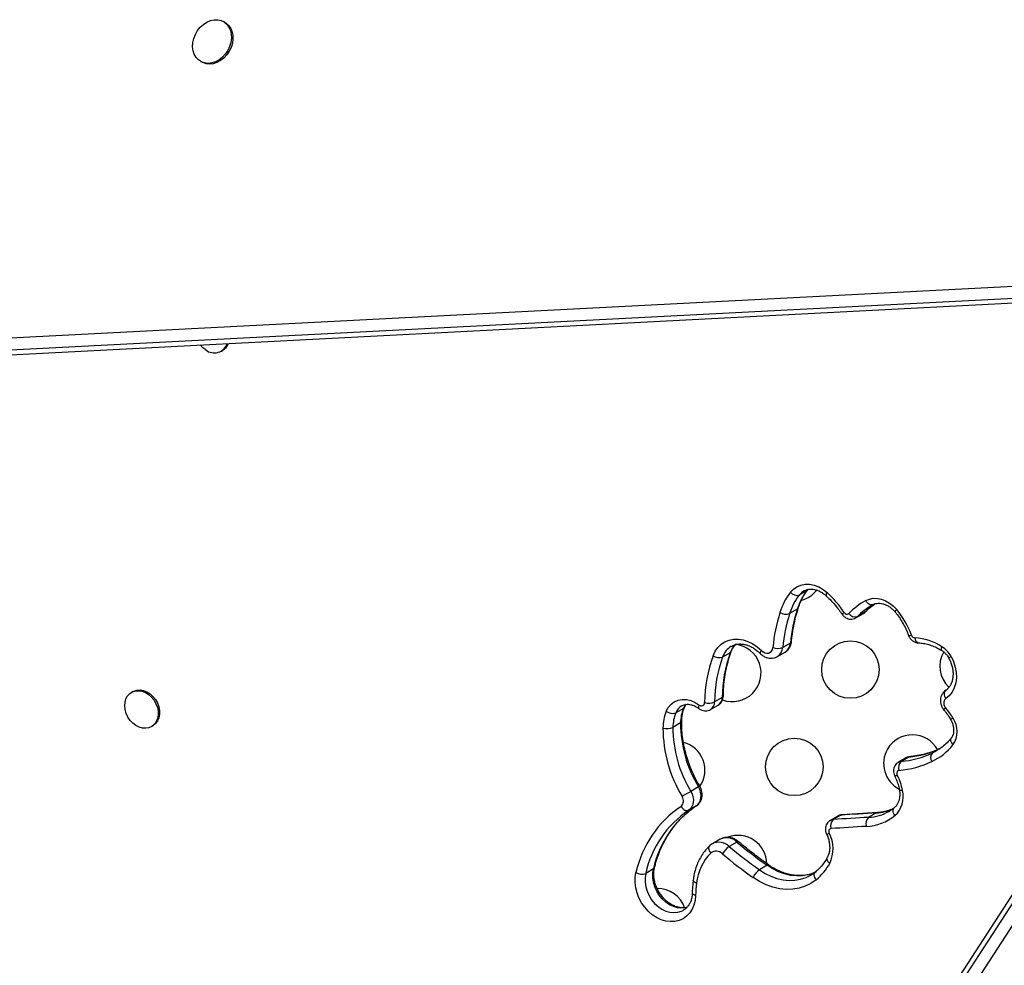
# Model space of a CAD drawing. Units: inches. Extents: x 306 to 2383, y 121 to 1067.
# Drawn here: x 512 to 529, y 408 to 424 of the extents above; entities that cross this region are included whole.
import ezdxf

# ---------------------------------------------------------------- set-up
doc = ezdxf.new("R2010")
doc.units = ezdxf.units.IN
doc.header["$MEASUREMENT"] = 0
doc.layers.add('CONTOUR', color=7, linetype='Continuous')

msp = doc.modelspace()

# ---------------------------------------------------------------- linework, layer by layer
at = {"layer": 'CONTOUR'}
for p, q in [((515.3835, 423.9905), (515.35842, 424.00491)), ((514.95988, 423.31125), (514.98496, 423.29684)), ((501.29245, 417.96597), (535.50649, 419.73301)), ((501.33542, 417.7595), (535.54947, 419.52654)), ((501.46919, 417.68264), (535.68323, 419.44968)), ((535.81011, 419.22324), (517.35653, 390.73031)), ((535.81044, 419.06897), (517.35685, 390.57603)), ((535.96809, 418.92877), (517.5145, 390.43583)), ((515.32101, 418.27269), (515.34602, 418.28712)), ((525.50154, 414.10643), (525.36817, 414.02943)), ((525.45482, 414.10394), (525.44974, 414.10108)), ((525.50154, 414.10643), (525.52429, 414.1325)), ((526.65395, 413.86317), (526.63374, 413.85177)), ((525.3349, 413.78363), (525.20153, 413.70663)), ((526.35153, 413.63236), (526.4849, 413.70936)), ((526.37684, 413.65204), (526.3524, 413.63287)), ((526.51021, 413.72904), (526.37684, 413.65204)), ((526.52006, 413.73663), (526.51021, 413.72904)), ((525.21585, 413.19539), (525.08248, 413.11839)), ((524.16929, 413.02676), (524.03592, 412.94975)), ((524.98879, 412.96051), (525.12216, 413.03751)), ((513.78393, 412.35043), (513.75893, 412.33599)), ((523.82743, 412.03833), (523.9608, 412.11533)), ((524.03049, 412.24787), (523.89712, 412.17087)), ((523.35557, 412.05763), (523.2222, 411.98063)), ((523.30614, 411.80542), (523.17277, 411.72842)), ((514.10273, 411.74052), (514.12773, 411.75495)), ((527.81603, 411.35875), (527.68637, 411.28389)), ((527.74391, 411.31363), (527.75414, 411.31945)), ((527.22539, 411.19699), (527.09202, 411.11999)), ((527.27435, 411.21241), (527.14098, 411.13541)), ((523.6175, 410.69108), (523.48413, 410.61408)), ((523.57966, 410.36368), (523.44629, 410.28668)), ((526.72932, 410.24578), (526.11329, 410.20782)), ((526.70988, 410.23976), (526.57651, 410.16276)), ((526.93006, 410.267), (526.94464, 410.27563)), ((526.04114, 410.18609), (525.90777, 410.10908)), ((526.09402, 410.20182), (525.96065, 410.12482)), ((523.99275, 409.7813), (523.85938, 409.70429)), ((524.28478, 409.73401), (524.15141, 409.657)), ((522.83332, 409.26464), (522.69995, 409.18763)), ((524.80915, 409.32832), (524.67578, 409.25132)), ((523.35067, 408.54543), (523.3561, 408.54849))]:
    msp.add_line(p, q, dxfattribs=at)
at = {"layer": 'CONTOUR', "flags": 128}
for points in [[(515.06746, 423.99555), (515.13067, 424.02277), (515.1949, 424.03681), (515.25785, 424.03716), (515.31723, 424.02381), (515.3709, 423.99724), (515.41691, 423.95842), (515.45361, 423.90874), (515.47966, 423.85), (515.49413, 423.78432), (515.4965, 423.71408), (515.48667, 423.64182), (515.465, 423.57015), (515.43228, 423.50165), (515.38969, 423.43881), (515.33876, 423.38389), (515.28134, 423.33888), (515.21951, 423.30541), (515.1555, 423.28469), (515.09161, 423.27746), (515.03017, 423.28398), (514.97339, 423.30403), (514.92333, 423.33688), (514.88178, 423.38133), (514.85026, 423.43579), (514.82991, 423.49828), (514.82145, 423.56655), (514.82521, 423.63812), (514.84102, 423.71042), (514.86834, 423.78082), (514.90617, 423.84679), (514.95314, 423.90594), (515.00756, 423.95613), (515.06746, 423.99555)], [(515.3835, 423.9905), (515.39598, 423.98283), (515.44199, 423.94401), (515.47869, 423.89433), (515.50474, 423.83559), (515.51921, 423.76991), (515.52158, 423.69967), (515.51175, 423.62741), (515.49008, 423.55573), (515.45736, 423.48724), (515.41477, 423.4244), (515.36384, 423.36948), (515.30643, 423.32447), (515.24459, 423.291), (515.18058, 423.27027), (515.11669, 423.26305), (515.05525, 423.26957), (514.99847, 423.28962), (514.98496, 423.29684)], [(515.05039, 418.29192), (514.99735, 418.33215), (514.95301, 418.37904)], [(525.21582, 414.07883), (525.26755, 414.13331), (525.32855, 414.17531), (525.39713, 414.20367), (525.4714, 414.21762), (525.5493, 414.21676), (525.62869, 414.20112), (525.70737, 414.17113), (525.78318, 414.12762), (525.85401, 414.07178)], [(525.44974, 414.10108), (525.41403, 414.0765), (525.36817, 414.02943)], [(525.51441, 414.11742), (525.51291, 414.11563), (525.50154, 414.10643)], [(526.52609, 413.93367), (526.58866, 413.95995), (526.65652, 413.97292), (526.72776, 413.97221), (526.80038, 413.95785), (526.87232, 413.93024), (526.94157, 413.89016), (527.00617, 413.83874), (527.06431, 413.77742)], [(526.65395, 413.86317), (526.63976, 413.85776), (526.62377, 413.85674), (526.60659, 413.86015), (526.58888, 413.86787), (526.57131, 413.8796), (526.55457, 413.89489), (526.5393, 413.91315), (526.52609, 413.93367)], [(526.4849, 413.70936), (526.48545, 413.70968), (526.51021, 413.72904)], [(523.87019, 412.97471), (523.90572, 413.05104), (523.95254, 413.11782), (524.00953, 413.1735), (524.07538, 413.21679), (524.14855, 413.24666), (524.22732, 413.26242), (524.30985, 413.2637), (524.39423, 413.25048), (524.47847, 413.22306), (524.5606, 413.18207), (524.63872, 413.12849), (524.71099, 413.06356)], [(524.71099, 413.06356), (524.74003, 413.03976), (524.77209, 413.0241), (524.80501, 413.01763), (524.83657, 413.02079), (524.86461, 413.03337), (524.88725, 413.05451), (524.90295, 413.08279), (524.91065, 413.11629)], [(527.85178, 413.06357), (527.85144, 413.0638), (527.84582, 413.07054), (527.84299, 413.08108), (527.84307, 413.09501), (527.84604, 413.11179), (527.8518, 413.13078)], [(528.00959, 412.96153), (528.05221, 412.87153), (528.08224, 412.77777), (528.09884, 412.68283), (528.10157, 412.58932), (528.09033, 412.49979), (528.06546, 412.41669), (528.02762, 412.34231), (527.97785, 412.27868), (527.91752, 412.22754)], [(513.83211, 411.75975), (513.77907, 411.79998), (513.73224, 411.84996), (513.69355, 411.90766), (513.66457, 411.9707), (513.64649, 412.0365), (513.64005, 412.10238), (513.64551, 412.16563), (513.66266, 412.22367), (513.69078, 412.27411), (513.72873, 412.3149), (513.77496, 412.34437), (513.82757, 412.3613), (513.8844, 412.36501), (513.94313, 412.35533), (514.00137, 412.33268), (514.05671, 412.29798), (514.1069, 412.25264), (514.14988, 412.19852), (514.18389, 412.13785), (514.20754, 412.07309), (514.21987, 412.00691), (514.22036, 411.94201), (514.20899, 411.88106), (514.18624, 411.82653), (514.15303, 411.78068), (514.11073, 411.74537), (514.06106, 411.72206), (514.00605, 411.71168), (513.94797, 411.71468), (513.88919, 411.73092), (513.83211, 411.75975)], [(513.78393, 412.35043), (513.79997, 412.3588), (513.85257, 412.37574), (513.90941, 412.37944), (513.96814, 412.36977), (514.02637, 412.34712), (514.08172, 412.31241), (514.13191, 412.26708), (514.17489, 412.21296), (514.2089, 412.15228), (514.23255, 412.08753), (514.24487, 412.02135), (514.24536, 411.95645), (514.234, 411.89549), (514.21125, 411.84097), (514.17804, 411.79512), (514.13573, 411.75981), (514.12773, 411.75495)], [(527.91677, 412.3712), (527.90506, 412.36167), (527.89639, 412.34846), (527.89109, 412.33209), (527.88937, 412.31317), (527.89129, 412.29245), (527.89679, 412.27071), (527.90564, 412.2488), (527.91752, 412.22754)], [(523.05779, 412.00899), (523.09317, 412.07529), (523.14017, 412.13067), (523.19724, 412.1733), (523.26252, 412.20179), (523.33385, 412.2152), (523.4089, 412.21309), (523.48519, 412.19553), (523.56022, 412.16309), (523.63153, 412.11684)], [(523.35557, 412.05763), (523.38601, 412.11294), (523.40074, 412.13157)], [(523.63153, 412.11684), (523.62376, 412.09925), (523.61885, 412.08382), (523.61699, 412.07113), (523.61825, 412.06168), (523.62212, 412.05618)], [(523.37349, 412.07704), (523.3667, 412.06643), (523.35557, 412.05763)], [(528.01129, 411.54031), (528.00536, 411.53014), (528.00164, 411.51523), (528.00206, 411.49829), (528.00658, 411.47997), (528.01503, 411.46097), (528.0271, 411.44203), (528.04232, 411.42387)], [(527.68637, 411.28389), (527.73448, 411.30841), (527.74391, 411.31363)], [(527.0923, 411.12015), (527.10738, 411.12741), (527.14098, 411.13541)], [(527.27435, 411.21241), (527.24075, 411.20442), (527.22539, 411.19699)], [(527.27435, 411.21241), (527.28794, 411.21765), (527.29238, 411.21832)], [(527.10416, 410.97838), (527.09296, 410.97571), (527.08314, 410.97004), (527.07523, 410.96168), (527.06964, 410.95106), (527.06668, 410.93875), (527.06649, 410.92539), (527.06908, 410.91171), (527.07433, 410.89841)], [(523.48413, 410.61408), (523.5065, 410.56914), (523.5215, 410.5219), (523.52857, 410.47412), (523.52744, 410.42759), (523.51816, 410.38404), (523.50107, 410.34511), (523.47681, 410.31225), (523.44629, 410.28668)], [(523.57966, 410.36368), (523.61018, 410.38925), (523.63444, 410.42211), (523.65153, 410.46105), (523.66081, 410.50459), (523.66194, 410.55112), (523.65487, 410.5989), (523.63987, 410.64614), (523.6175, 410.69108)], [(527.16578, 410.63), (527.1469, 410.6306), (527.1313, 410.63265), (527.1196, 410.63607), (527.11223, 410.64075), (527.10961, 410.64549)], [(523.3137, 410.35434), (523.32784, 410.33437), (523.344, 410.31665), (523.36155, 410.30185), (523.37983, 410.29055), (523.39814, 410.28318), (523.41575, 410.28003), (523.43202, 410.28121), (523.44629, 410.28668)], [(526.70988, 410.23976), (526.72341, 410.24499), (526.72917, 410.24577)], [(527.0337, 410.19412), (527.02086, 410.21466), (527.01107, 410.23589), (527.00472, 410.25699), (527.00205, 410.27716), (527.00315, 410.29561), (527.00799, 410.31165), (527.01638, 410.32464), (527.02158, 410.32965)], [(525.90824, 410.10935), (525.92663, 410.11783), (525.96065, 410.12482)], [(526.09402, 410.20182), (526.06, 410.19484), (526.04114, 410.18609)], [(526.09402, 410.20182), (526.10756, 410.20705), (526.11332, 410.20783)], [(525.92121, 409.96758), (525.90987, 409.96525), (525.89985, 409.95988), (525.8917, 409.95177), (525.88585, 409.94134), (525.8826, 409.92914), (525.88213, 409.91583), (525.88446, 409.90212), (525.88947, 409.88872)], [(524.28478, 409.73401), (524.2968, 409.73979), (524.30637, 409.7419), (524.31314, 409.74026), (524.31387, 409.73971)], [(523.83252, 409.54065), (523.81877, 409.5604), (523.80811, 409.58087), (523.80096, 409.60127), (523.79757, 409.62082), (523.7981, 409.63877), (523.80251, 409.65443), (523.81064, 409.6672), (523.81352, 409.67017)], [(525.89984, 409.36255), (525.88298, 409.37827), (525.86933, 409.39485), (525.85941, 409.41168), (525.85361, 409.4281), (525.85215, 409.44348), (525.85509, 409.45723), (525.85698, 409.46126)], [(523.56696, 408.80564), (523.55885, 408.71932), (523.53862, 408.63818), (523.50674, 408.56411), (523.46397, 408.49885), (523.41129, 408.44392), (523.34996, 408.40061), (523.28139, 408.36993), (523.20719, 408.3526), (523.1291, 408.34902), (523.04895, 408.35928), (522.9686, 408.38314), (522.88994, 408.42003), (522.81481, 408.46911), (522.74496, 408.52921), (522.68203, 408.59893), (522.62749, 408.67665), (522.58262, 408.76054), (522.54846, 408.84865), (522.52581, 408.93891), (522.51521, 409.02921), (522.5169, 409.11743), (522.53084, 409.20153)], [(523.42274, 408.59679), (523.392, 408.58924), (523.32407, 408.58305), (523.2538, 408.59025), (523.18315, 408.61063), (523.11414, 408.64361), (523.04871, 408.68826), (522.98871, 408.74332), (522.93585, 408.80723), (522.89161, 408.87819), (522.85725, 408.95417), (522.83374, 409.03305), (522.82174, 409.11257), (522.8216, 409.1905), (522.83332, 409.26464)], [(524.67578, 409.25132), (524.77478, 409.18881), (524.87732, 409.13842), (524.98199, 409.10085), (525.08738, 409.07661), (525.19206, 409.06603), (525.29461, 409.06924), (525.39364, 409.0862), (525.4878, 409.11669), (525.56996, 409.15686)], [(524.80915, 409.32832), (524.82135, 409.33397), (524.83147, 409.33566), (524.83913, 409.33333), (524.83922, 409.33326)], [(525.63866, 409.20109), (525.62117, 409.19369), (525.52701, 409.1632), (525.42798, 409.14624), (525.32543, 409.14303), (525.22075, 409.15361), (525.11536, 409.17786), (525.01069, 409.21542), (524.90815, 409.26581), (524.80915, 409.32832)], [(525.66244, 409.07661), (525.64955, 409.09712), (525.63973, 409.11831), (525.63333, 409.13938), (525.63062, 409.15952), (525.6317, 409.17795), (525.63652, 409.19397), (525.6449, 409.20695), (525.65028, 409.21212)], [(522.69995, 409.18763), (522.68823, 409.1135), (522.68837, 409.03557), (522.70037, 408.95604), (522.72388, 408.87717), (522.75824, 408.80118), (522.80247, 408.73023), (522.85534, 408.66632), (522.91534, 408.61126), (522.98077, 408.56661), (523.04978, 408.53363), (523.12042, 408.51325), (523.1907, 408.50605), (523.25863, 408.51223), (523.32227, 408.53163), (523.35067, 408.54543)], [(523.58235, 409.01803), (523.56319, 409.02646), (523.54732, 409.03604), (523.53537, 409.04642), (523.52778, 409.05718), (523.52485, 409.06791), (523.525, 409.07196)], [(525.66244, 409.07661), (525.57232, 409.01394), (525.47402, 408.96524), (525.36885, 408.93119), (525.25826, 408.91225), (525.14373, 408.90866), (525.02682, 408.92048), (524.90912, 408.94756), (524.79222, 408.98951), (524.6777, 409.04578), (524.56713, 409.1156)], [(525.56996, 409.15686), (525.57582, 409.16029), (525.58247, 409.16427)], [(523.56696, 408.80564), (523.54762, 408.81167), (523.53159, 408.81895), (523.51948, 408.8272), (523.51176, 408.8361), (523.50872, 408.84531), (523.50868, 408.84694)]]:
    msp.add_lwpolyline(points, dxfattribs=at)
at = {"layer": 'CONTOUR'}
for centre in [(526.26002, 412.73331), (525.28294, 411.04096)]:
    msp.add_circle(centre, 0.5, dxfattribs=at)
for centre, radius, start, end in [((515.19758, 418.48078), 0.23945, 232.06849, 341.136779), ((515.22907, 418.48494), 0.2298, 300.591173, 339.485853), ((526.11366, 413.39264), 1.13003, 142.610578, 162.778724), ((526.1924, 413.3995), 1.03738, 142.610578, 162.778724), ((525.32873, 414.16742), 0.14352, 218.117525, 285.950384), ((526.32577, 413.4765), 1.03738, 142.610578, 162.778724), ((525.28294, 414.42567), 0.5, 285.082063, 321.228718), ((525.898, 414.02782), 0.06219, 135.019042, 189.292504), ((524.57028, 412.66415), 1.9051, 33.908587, 47.635839), ((527.14167, 412.81944), 1.27297, 118.919317, 135.689434), ((527.23214, 412.81699), 1.19535, 120.04038, 135.686645), ((527.3701, 412.88874), 1.2023, 124.600087, 135.660039), ((527.89161, 412.83097), 2.99459, 162.585255, 174.532664), ((525.1386, 413.88514), 0.18927, 236.555751, 289.418207), ((527.95281, 412.84365), 2.88345, 162.585255, 174.532664), ((528.08618, 412.92066), 2.88345, 162.585255, 174.532664), ((525.3181, 413.81709), 0.03744, 296.664342, 340.867098), ((526.23323, 413.59304), 0.15694, 121.438753, 139.209098), ((526.19851, 413.75011), 0.05252, 206.172561, 307.905257), ((526.34245, 413.78003), 0.13252, 212.576213, 285.038373), ((527.10944, 413.71367), 0.0781, 125.291835, 163.188191), ((525.87604, 412.79588), 1.54124, 20.403274, 39.557651), ((527.28805, 413.40406), 0.07798, 256.68348, 294.659675), ((527.38957, 413.35569), 0.07256, 198.061744, 263.692109), ((524.37183, 412.83363), 0.35541, 121.096738, 160.9295), ((524.20601, 412.67567), 0.5, 250.144014, 83.621395), ((524.51674, 412.90361), 0.36862, 133.12143, 160.483441), ((525.01807, 413.20601), 0.19806, 301.703734, 356.924115), ((525.20266, 413.22566), 0.03302, 293.53426, 349.251754), ((527.33303, 412.33418), 0.95063, 56.9265, 87.071212), ((527.47136, 413.28257), 0.08976, 179.364791, 252.113496), ((526.1911, 412.14002), 2.46644, 160.219413, 179.572211), ((523.97705, 413.12158), 0.18164, 233.959401, 288.911504), ((526.3839, 412.2303), 2.35347, 160.219413, 179.572211), ((524.15173, 413.06093), 0.03843, 297.203477, 338.299983), ((524.7532, 413.01443), 0.06477, 130.669795, 179.909143), ((524.99386, 413.33871), 0.23747, 249.489349, 291.911077), ((524.88464, 413.12903), 0.19813, 301.854389, 356.918802), ((528.31403, 412.79096), 0.5, 150, 226.844695), ((527.59763, 412.73565), 0.46982, 28.736343, 57.248521), ((526.25053, 412.15329), 2.35347, 160.219413, 179.572211), ((527.68421, 413.53146), 0.65627, 295.528861, 299.722486), ((523.66991, 412.15605), 0.05487, 225.611365, 2.490694), ((523.79273, 412.41705), 0.2674, 255.266765, 292.979504), ((523.74759, 412.16493), 0.14964, 302.041762, 2.274675), ((523.88088, 412.24195), 0.14973, 302.259761, 2.265642), ((524.01875, 412.27698), 0.0314, 291.970975, 351.126412), ((527.99162, 412.14812), 0.10863, 133.015191, 225.400038), ((523.8027, 411.71091), 0.80234, 158.190474, 179.633437), ((523.16633, 412.14748), 0.17596, 231.91082, 288.513024), ((523.86351, 411.724), 0.69075, 158.190474, 179.633437), ((523.45355, 411.89015), 0.24841, 121.264458, 158.640664), ((523.99688, 411.801), 0.69075, 158.190474, 179.633437), ((527.96012, 412.00805), 0.07706, 125.519887, 164.053593), ((526.88811, 411.21498), 1.33701, 30.196431, 39.797832), ((523.29436, 411.83458), 0.03145, 292.00643, 350.914899), ((525.44478, 411.8023), 2.13864, 179.916343, 211.30493), ((529.44606, 409.46482), 2.79924, 120.064878, 121.047362), ((527.6965, 411.65669), 0.41689, 326.049666, 33.609281), ((523.06846, 411.97446), 0.26725, 255.23997, 292.974637), ((525.28747, 411.7127), 2.2871, 179.916343, 211.30493), ((525.31141, 411.7253), 2.13864, 179.916343, 211.30493), ((527.33695, 411.09861), 0.5, 29.038721, 150), ((523.22893, 410.98331), 0.5, 326.029009, 75.373469), ((527.33695, 411.09861), 0.5, 150, 242.372568), ((526.99331, 412.75378), 1.62509, 275.21352, 295.24396), ((527.12668, 412.83078), 1.62509, 275.21352, 295.24396), ((527.7704, 411.20329), 0.11643, 136.192825, 216.37718), ((527.22638, 412.07833), 1.04598, 295.497802, 321.266861), ((527.24302, 411.02865), 0.14768, 133.702736, 199.902842), ((526.94915, 412.67718), 1.70586, 275.21352, 295.24396), ((526.98187, 411.06596), 0.19136, 284.388229, 298.892432), ((526.17381, 410.4418), 1.00967, 10.742613, 26.88727), ((527.92352, 402.983), 8.82845, 120.188804, 121.327587), ((523.74313, 410.49125), 0.23604, 115.713018, 122.159045), ((526.73377, 410.52296), 0.44508, 312.36717, 13.916101), ((523.2325, 410.44986), 0.12536, 310.367801, 36.448082), ((524.36449, 408.79855), 1.8774, 124.035355, 167.605359), ((524.45069, 408.80168), 1.79278, 124.072922, 167.567792), ((524.58406, 408.87868), 1.79278, 124.072922, 167.567792), ((534.47664, 279.15363), 131.31602, 93.3907689, 93.65999), ((526.53495, 410.95543), 0.79376, 273.001449, 299.853023), ((526.66512, 411.04638), 0.80786, 273.176007, 294.375314), ((526.06441, 410.01522), 0.15092, 133.43399, 198.403798), ((534.34327, 279.07663), 131.31602, 93.3907689, 93.65999), ((526.68054, 410.05272), 0.15144, 133.391667, 198.170129), ((526.49206, 410.87217), 0.86782, 272.945692, 308.618527), ((525.82612, 409.99741), 0.1258, 277.993945, 300.238745), ((525.37654, 409.61544), 0.5812, 334.207998, 28.048485), ((534.29826, 279.00645), 131.22877, 93.3907689, 93.65999), ((523.97295, 409.47887), 0.25214, 44.947472, 117.777949), ((524.10596, 409.55506), 0.25298, 45.019991, 116.582907), ((524.30586, 409.34861), 0.5, 1.220488, 110.660281), ((529.20893, 415.55705), 7.62595, 229.781119, 234.763818), ((523.92627, 409.4243), 0.14943, 44.333827, 128.859547), ((524.37412, 409.33304), 0.39313, 124.506525, 150.148503), ((529.07556, 415.48005), 7.62595, 229.781119, 234.763818), ((524.43136, 408.93282), 0.85327, 134.573389, 174.269107), ((529.04758, 415.45854), 7.76578, 229.781119, 234.763818), ((522.63038, 409.37698), 0.20172, 240.431725, 290.174173), ((522.81764, 409.29708), 0.03603, 295.805695, 343.955049), ((524.86336, 408.98981), 0.32183, 125.652146, 156.992058), ((525.04688, 409.8292), 0.97227, 309.280614, 331.317281), ((522.90619, 408.42431), 0.5, 19.645253, 90.642561), ((525.67083, 408.75994), 2.10436, 172.955142, 178.755448)]:
    msp.add_arc(centre, radius, start, end, dxfattribs=at)
for points, knots in [([(525.35352, 413.80498), (525.35944, 413.82276), (525.37704, 413.8756), (525.41344, 413.95853), (525.46161, 414.04526), (525.49831, 414.0954), (525.51475, 414.11785)], [0, 0, 0, 0, 0.15253333, 0.45351678, 0.75528466, 1, 1, 1, 1]), ([(525.45465, 414.10218), (525.46349, 414.10723), (525.48764, 414.12102), (525.53341, 414.13153), (525.59018, 414.13399), (525.64943, 414.12439), (525.70893, 414.10382), (525.76719, 414.07269), (525.8095, 414.04187), (525.83184, 414.02203), (525.83663, 414.01778)], [0, 0, 0, 0, 0.09016572, 0.24625947, 0.39777328, 0.54339861, 0.68489771, 0.82412795, 0.96228029, 1, 1, 1, 1]), ([(525.83663, 414.01778), (525.85282, 414.00271), (525.90047, 413.95838), (525.97535, 413.87849), (526.05175, 413.78545), (526.09571, 413.72239), (526.11441, 413.69557)], [0, 0, 0, 0, 0.158067379, 0.465264659, 0.772554614, 1, 1, 1, 1]), ([(526.52017, 413.73674), (526.53446, 413.75083), (526.57726, 413.79299), (526.63211, 413.84038), (526.67562, 413.86882), (526.68611, 413.87568)], [0, 0, 0, 0, 0.27565584, 0.82531409, 1, 1, 1, 1]), ([(526.65314, 413.86272), (526.65908, 413.86575), (526.6795, 413.87618), (526.71651, 413.88642), (526.76711, 413.88922), (526.82009, 413.88138), (526.87554, 413.86219), (526.92987, 413.83261), (526.98044, 413.79413), (527.01465, 413.76003), (527.03152, 413.74), (527.03467, 413.73626)], [0, 0, 0, 0, 0.060001988, 0.206258058, 0.333211209, 0.468267288, 0.59871625, 0.726617452, 0.853387698, 0.972601874, 1, 1, 1, 1]), ([(525.23511, 413.21956), (525.23846, 413.2507), (525.24824, 413.34178), (525.27238, 413.48966), (525.30842, 413.65406), (525.3392, 413.75707), (525.35352, 413.80498)], [0, 0, 0, 0, 0.15323665, 0.44823459, 0.74332991, 1, 1, 1, 1]), ([(526.11441, 413.69557), (526.12186, 413.68571), (526.13953, 413.6623), (526.17506, 413.63494), (526.21767, 413.61604), (526.26148, 413.60842), (526.30595, 413.61304), (526.33746, 413.6222), (526.35128, 413.63262), (526.35249, 413.63354)], [0, 0, 0, 0, 0.13500615, 0.32057788, 0.48570032, 0.64763592, 0.80739902, 0.98302399, 1, 1, 1, 1]), ([(526.48634, 413.7109), (526.49698, 413.71774), (526.509, 413.72548), (526.51901, 413.73558), (526.52017, 413.73674)], [0, 0, 0, 0, 0.88461881, 1, 1, 1, 1]), ([(527.03467, 413.73626), (527.04701, 413.72095), (527.08342, 413.67575), (527.13872, 413.59572), (527.19708, 413.49514), (527.24023, 413.40519), (527.2621, 413.34879), (527.27009, 413.32819)], [0, 0, 0, 0, 0.12529042, 0.36989736, 0.61456945, 0.8591766, 1, 1, 1, 1]), ([(527.27009, 413.32819), (527.27494, 413.31696), (527.28639, 413.29044), (527.31502, 413.2536), (527.35344, 413.22303), (527.39749, 413.20244), (527.42824, 413.19894), (527.44401, 413.19714)], [0, 0, 0, 0, 0.15792666, 0.37317037, 0.59508208, 0.79243245, 1, 1, 1, 1]), ([(524.18757, 413.04709), (524.19132, 413.05655), (524.2029, 413.08578), (524.2265, 413.12781), (524.25042, 413.15431), (524.26169, 413.1668)], [0, 0, 0, 0, 0.20208752, 0.62424324, 1, 1, 1, 1]), ([(524.18912, 413.13725), (524.20232, 413.14469), (524.23267, 413.16179), (524.28689, 413.17565), (524.3493, 413.18035), (524.41437, 413.17308), (524.48013, 413.15458), (524.54522, 413.12528), (524.60815, 413.08574), (524.65562, 413.04707), (524.6813, 413.02161), (524.68844, 413.01453)], [0, 0, 0, 0, 0.09974279, 0.22937527, 0.35646563, 0.47998938, 0.60065042, 0.71951161, 0.83739442, 0.9548065, 1, 1, 1, 1]), ([(525.12092, 413.03797), (525.13287, 413.04524), (525.15952, 413.06144), (525.19185, 413.09815), (525.21753, 413.14322), (525.23067, 413.18491), (525.23401, 413.21096), (525.23511, 413.21956)], [0, 0, 0, 0, 0.18887262, 0.42112187, 0.65200725, 0.88506289, 1, 1, 1, 1]), ([(527.44401, 413.19714), (527.4583, 413.19638), (527.50163, 413.19406), (527.57559, 413.18179), (527.6652, 413.1562), (527.75244, 413.12007), (527.81441, 413.08678), (527.84657, 413.0668), (527.8519, 413.0635)], [0, 0, 0, 0, 0.10724032, 0.32514226, 0.54188454, 0.75737869, 0.95982785, 1, 1, 1, 1]), ([(524.04977, 412.27219), (524.05045, 412.30074), (524.05244, 412.38434), (524.06356, 412.52065), (524.08647, 412.67921), (524.11974, 412.83299), (524.15481, 412.95505), (524.17969, 413.02495), (524.18757, 413.04709)], [0, 0, 0, 0, 0.10402033, 0.30460194, 0.50523926, 0.70599047, 0.90690108, 1, 1, 1, 1]), ([(524.68844, 413.01453), (524.69752, 413.00593), (524.72113, 412.98357), (524.76564, 412.95571), (524.81895, 412.93616), (524.87425, 412.92881), (524.92767, 412.93493), (524.96746, 412.94685), (524.98552, 412.95951), (524.98884, 412.96184)], [0, 0, 0, 0, 0.11083996, 0.28821364, 0.46674064, 0.62402022, 0.79573734, 0.96248458, 1, 1, 1, 1]), ([(527.8519, 413.0635), (527.85862, 413.05902), (527.87944, 413.04519), (527.91274, 413.01521), (527.94464, 412.97686), (527.96068, 412.94994), (527.96704, 412.93926)], [0, 0, 0, 0, 0.15224186, 0.47109531, 0.790295, 1, 1, 1, 1]), ([(527.96704, 412.93926), (527.973, 412.92808), (527.99089, 412.89451), (528.01456, 412.83587), (528.03417, 412.76425), (528.0441, 412.69313), (528.04447, 412.62451), (528.03553, 412.56015), (528.01787, 412.50159), (527.99216, 412.44996), (527.95919, 412.40633), (527.93147, 412.3816), (527.91551, 412.37052), (527.91377, 412.36931)], [0, 0, 0, 0, 0.05138219, 0.15432715, 0.25718277, 0.35986315, 0.46243642, 0.565075, 0.66817508, 0.77242432, 0.87884134, 0.98676333, 1, 1, 1, 1]), ([(527.91377, 412.36931), (527.90261, 412.3606), (527.87877, 412.34201), (527.85156, 412.30395), (527.83254, 412.25911), (527.82393, 412.21015), (527.82592, 412.15892), (527.83898, 412.10756), (527.85985, 412.06346), (527.87844, 412.03915), (527.88603, 412.02922)], [0, 0, 0, 0, 0.11254132, 0.24029291, 0.36756931, 0.49661498, 0.62886904, 0.76476221, 0.90393752, 1, 1, 1, 1]), ([(523.32586, 412.10156), (523.33315, 412.10614), (523.35393, 412.11917), (523.39278, 412.12859), (523.44232, 412.13103), (523.49427, 412.1226), (523.54853, 412.10284), (523.59138, 412.07887), (523.61522, 412.06127), (523.62211, 412.05618)], [0, 0, 0, 0, 0.0997848, 0.28452918, 0.44325417, 0.61216527, 0.77516883, 0.93500712, 1, 1, 1, 1]), ([(523.37349, 412.07706), (523.37662, 412.08427), (523.38485, 412.10329), (523.39598, 412.1184), (523.40288, 412.12777)], [0, 0, 0, 0, 0.37926587, 1, 1, 1, 1]), ([(523.96, 412.11543), (523.96115, 412.11591), (523.97657, 412.12229), (524.00038, 412.14488), (524.02772, 412.18084), (524.04569, 412.22434), (524.04837, 412.25575), (524.04977, 412.27219)], [0, 0, 0, 0, 0.01983431, 0.26564844, 0.50435509, 0.74065655, 1, 1, 1, 1]), ([(523.32542, 411.82974), (523.32588, 411.84447), (523.32726, 411.88846), (523.33692, 411.95883), (523.3539, 412.02617), (523.36839, 412.06382), (523.37349, 412.07706)], [0, 0, 0, 0, 0.16520222, 0.49320968, 0.82174393, 1, 1, 1, 1]), ([(523.62211, 412.05618), (523.63259, 412.04899), (523.65584, 412.03304), (523.69682, 412.01836), (523.74177, 412.01333), (523.78665, 412.01871), (523.81323, 412.03182), (523.82653, 412.03838)], [0, 0, 0, 0, 0.173377135, 0.384531661, 0.591453824, 0.795564776, 1, 1, 1, 1]), ([(527.88603, 412.02922), (527.89742, 412.01517), (527.93112, 411.97357), (527.96978, 411.91763), (527.99524, 411.87498), (528.00237, 411.86305)], [0, 0, 0, 0, 0.26865794, 0.79532358, 1, 1, 1, 1]), ([(523.64073, 410.70392), (523.62775, 410.72615), (523.58972, 410.79133), (523.53297, 410.90299), (523.47389, 411.03938), (523.42424, 411.1785), (523.38426, 411.31927), (523.35418, 411.46073), (523.33436, 411.60184), (523.3254, 411.72508), (523.32541, 411.80034), (523.32542, 411.82974)], [0, 0, 0, 0, 0.06346131, 0.18606538, 0.30867864, 0.43127112, 0.55384138, 0.67639107, 0.7989254, 0.92145306, 1, 1, 1, 1]), ([(528.00237, 411.86305), (528.00702, 411.85464), (528.02122, 411.829), (528.03919, 411.78354), (528.05224, 411.72824), (528.056, 411.67477), (528.05098, 411.62562), (528.03807, 411.5828), (528.02353, 411.55611), (528.01391, 411.54368), (528.01178, 411.54093)], [0, 0, 0, 0, 0.07183615, 0.21920546, 0.36629108, 0.51291202, 0.65942008, 0.80679212, 0.95719284, 1, 1, 1, 1]), ([(528.01178, 411.54093), (528.00025, 411.52713), (527.96559, 411.48565), (527.90183, 411.42354), (527.82413, 411.36123), (527.76887, 411.32918), (527.74399, 411.31475)], [0, 0, 0, 0, 0.14989068, 0.450843607, 0.752762993, 1, 1, 1, 1]), ([(527.81654, 411.35972), (527.79765, 411.35109), (527.73711, 411.32342), (527.63091, 411.28483), (527.49658, 411.24854), (527.38301, 411.22797), (527.31417, 411.22064), (527.29245, 411.21832)], [0, 0, 0, 0, 0.11595107, 0.37167806, 0.62723569, 0.88240505, 1, 1, 1, 1]), ([(527.09329, 411.11883), (527.08663, 411.1154), (527.06677, 411.10517), (527.04154, 411.07731), (527.0196, 411.03941), (527.00812, 410.99689), (527.00703, 410.95224), (527.01496, 410.91263), (527.02535, 410.88962), (527.02942, 410.8806)], [0, 0, 0, 0, 0.08246471, 0.24615377, 0.40555208, 0.56431875, 0.7257894, 0.8924266, 1, 1, 1, 1]), ([(527.29245, 411.21832), (527.27692, 411.21607), (527.25319, 411.21262), (527.23309, 411.19993), (527.22615, 411.19554)], [0, 0, 0, 0, 0.65419865, 1, 1, 1, 1]), ([(527.02942, 410.8806), (527.03623, 410.86657), (527.05649, 410.82485), (527.08305, 410.75447), (527.10094, 410.68955), (527.10798, 410.65375), (527.1096, 410.64552)], [0, 0, 0, 0, 0.1849189, 0.55012332, 0.8966255, 1, 1, 1, 1]), ([(523.58174, 410.36496), (523.59294, 410.37318), (523.61764, 410.39133), (523.64729, 410.42896), (523.66953, 410.47466), (523.68144, 410.52511), (523.68281, 410.5785), (523.67315, 410.63286), (523.65719, 410.67488), (523.64429, 410.69763), (523.64073, 410.70392)], [0, 0, 0, 0, 0.11181923, 0.24665343, 0.38100535, 0.5170288, 0.65611975, 0.79868459, 0.94430522, 1, 1, 1, 1]), ([(527.1096, 410.64552), (527.11138, 410.63477), (527.11677, 410.60228), (527.11885, 410.54928), (527.11258, 410.48952), (527.09761, 410.43545), (527.07483, 410.38847), (527.04897, 410.35364), (527.0297, 410.33675), (527.02203, 410.33002)], [0, 0, 0, 0, 0.07915649, 0.23928646, 0.39938227, 0.56013663, 0.72285213, 0.88961554, 1, 1, 1, 1]), ([(522.85229, 409.28722), (522.85891, 409.31293), (522.87834, 409.38845), (522.91804, 409.50952), (522.97446, 409.6477), (523.04037, 409.77882), (523.11529, 409.90237), (523.19895, 410.01773), (523.29095, 410.12444), (523.39102, 410.22174), (523.48834, 410.30184), (523.5541, 410.34628), (523.58174, 410.36496)], [0, 0, 0, 0, 0.055520228, 0.163105714, 0.270781344, 0.378618361, 0.486647329, 0.594893974, 0.703374487, 0.812090522, 0.921024921, 1, 1, 1, 1]), ([(526.99766, 410.31208), (526.98227, 410.30488), (526.93824, 410.28428), (526.85965, 410.26266), (526.78465, 410.24973), (526.74047, 410.24657), (526.72932, 410.24578)], [0, 0, 0, 0, 0.18726175, 0.53580602, 0.8828952, 1, 1, 1, 1]), ([(527.02203, 410.33002), (527.00993, 410.32045), (526.98483, 410.3006), (526.95726, 410.28469), (526.94298, 410.27644)], [0, 0, 0, 0, 0.48187438, 1, 1, 1, 1]), ([(525.90923, 410.10813), (525.90393, 410.10557), (525.8852, 410.09653), (525.86037, 410.07028), (525.83725, 410.03304), (525.82464, 409.99086), (525.82239, 409.9464), (525.82935, 409.90614), (525.83949, 409.88246), (525.84361, 409.87283)], [0, 0, 0, 0, 0.065714166, 0.231961713, 0.393521529, 0.55403443, 0.716938739, 0.884853259, 1, 1, 1, 1]), ([(526.11329, 410.20782), (526.09779, 410.20597), (526.07242, 410.20295), (526.05062, 410.18995), (526.04213, 410.18488)], [0, 0, 0, 0, 0.61054792, 1, 1, 1, 1]), ([(524.31388, 409.7397), (524.30372, 409.74772), (524.27685, 409.76893), (524.22802, 409.79464), (524.16854, 409.81238), (524.1078, 409.81688), (524.05004, 409.80695), (524.00998, 409.79315), (523.99206, 409.78027), (523.98952, 409.77844)], [0, 0, 0, 0, 0.10758363, 0.28449547, 0.46171561, 0.63638898, 0.80680223, 0.97253862, 1, 1, 1, 1]), ([(524.83927, 409.33323), (524.80004, 409.36128), (524.68586, 409.44292), (524.5099, 409.57716), (524.37591, 409.68827), (524.31388, 409.7397)], [0, 0, 0, 0, 0.21945531, 0.63869224, 1, 1, 1, 1]), ([(525.84361, 409.87283), (525.84868, 409.86184), (525.86392, 409.82874), (525.88294, 409.77159), (525.89678, 409.70279), (525.90099, 409.63561), (525.89572, 409.57227), (525.88182, 409.51255), (525.86556, 409.47895), (525.85717, 409.46161)], [0, 0, 0, 0, 0.0758989, 0.2284088, 0.38072926, 0.53281148, 0.68483539, 0.83730529, 1, 1, 1, 1]), ([(523.8135, 409.67015), (523.79967, 409.65658), (523.76151, 409.61913), (523.70559, 409.55038), (523.64878, 409.4623), (523.60142, 409.36655), (523.56404, 409.2641), (523.53862, 409.16535), (523.52908, 409.09993), (523.52499, 409.07194)], [0, 0, 0, 0, 0.08930854, 0.24646861, 0.40399683, 0.56218598, 0.72109296, 0.88069039, 1, 1, 1, 1]), ([(523.85501, 409.70064), (523.84317, 409.69324), (523.82854, 409.68409), (523.81591, 409.67238), (523.8135, 409.67015)], [0, 0, 0, 0, 0.809514676, 1, 1, 1, 1]), ([(525.85717, 409.46161), (525.84858, 409.4467), (525.82283, 409.40196), (525.77346, 409.33356), (525.71257, 409.26548), (525.66912, 409.22825), (525.6504, 409.21221)], [0, 0, 0, 0, 0.15311941, 0.45955198, 0.76723568, 1, 1, 1, 1]), ([(523.41793, 408.59849), (523.41219, 408.59671), (523.3883, 408.58933), (523.34123, 408.58774), (523.27863, 408.59434), (523.21492, 408.61297), (523.15209, 408.64215), (523.09143, 408.68145), (523.03443, 408.72995), (522.98253, 408.78655), (522.93708, 408.84985), (522.89925, 408.91826), (522.86999, 408.98999), (522.84995, 409.06316), (522.8395, 409.13585), (522.83874, 409.20609), (522.84501, 409.25593), (522.85106, 409.28191), (522.85229, 409.28722)], [0, 0, 0, 0, 0.02337615, 0.09730459, 0.16891113, 0.23868687, 0.30734635, 0.37541951, 0.44322109, 0.51090856, 0.57852837, 0.64609537, 0.71358961, 0.78097731, 0.84825691, 0.91546919, 0.982716, 1, 1, 1, 1]), ([(525.63775, 409.20272), (525.62345, 409.19629), (525.58249, 409.17787), (525.50907, 409.15976), (525.41915, 409.14789), (525.32609, 409.14829), (525.23139, 409.16021), (525.13603, 409.18362), (525.04109, 409.21818), (524.94937, 409.26275), (524.88244, 409.30324), (524.84688, 409.32794), (524.83927, 409.33323)], [0, 0, 0, 0, 0.06273222, 0.17972362, 0.29602048, 0.41138526, 0.52581086, 0.63943452, 0.75244672, 0.86503181, 0.97109014, 1, 1, 1, 1]), ([(525.6504, 409.21221), (525.63939, 409.20343), (525.61734, 409.18584), (525.59297, 409.17199), (525.58078, 409.16507)], [0, 0, 0, 0, 0.49956972, 1, 1, 1, 1]), ([(523.52499, 409.07194), (523.52185, 409.04448), (523.51337, 408.97037), (523.51049, 408.89462), (523.50868, 408.84693)], [0, 0, 0, 0, 0.3705742, 1, 1, 1, 1]), ([(523.50868, 408.84693), (523.50819, 408.83562), (523.50672, 408.80141), (523.49742, 408.74747), (523.478, 408.68854), (523.45052, 408.63659), (523.41531, 408.59299), (523.38197, 408.56276), (523.35826, 408.55093), (523.35079, 408.5472)], [0, 0, 0, 0, 0.08084414, 0.24447385, 0.40869966, 0.57488082, 0.74457688, 0.91946478, 1, 1, 1, 1])]:
    msp.add_open_spline(points, degree=3, knots=knots, dxfattribs=at)

doc.saveas('drawing.dxf')
